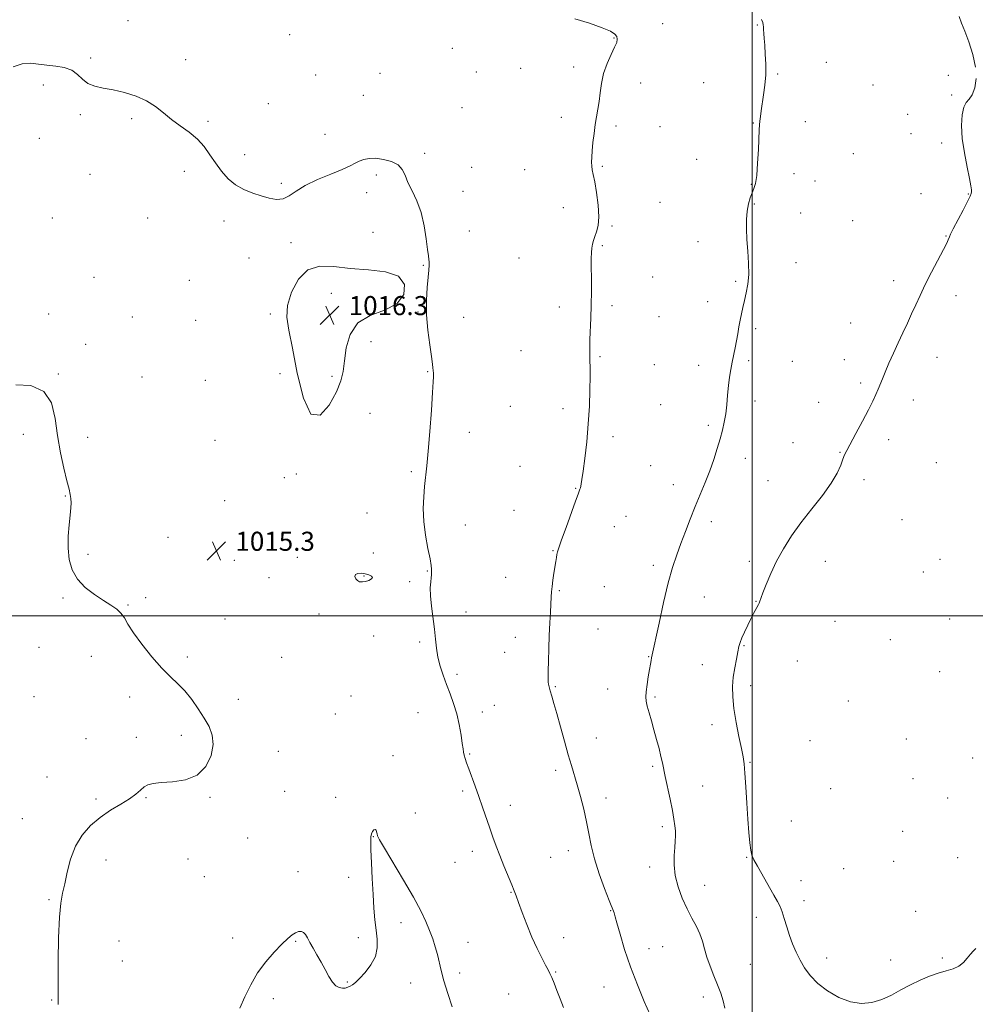
# Model space of a CAD drawing. Extents: x 2057300 to 2060200, y 339800 to 342700.
# Drawn here: x 2059193 to 2059594, y 340837 to 341250 of the extents above; entities that cross this region are included whole.
import ezdxf

# ---------------------------------------------------------------- set-up
doc = ezdxf.new("R2010")
doc.units = 0
doc.header["$MEASUREMENT"] = 0
for name, color, linetype, lineweight in [('32000', 7, 'Continuous', 0), ('DTM SPOT ELEVATION', 2, 'Continuous', 13), ('INDEX CONTOUR', 41, 'Continuous', 13), ('INTERMEDIATE CONTOUR', 44, 'Continuous', 0), ('SPOT ELEVATION', 7, 'Continuous', 0)]:
    doc.layers.add(name, color=color, linetype=linetype, lineweight=lineweight)
doc.styles.add('Style-ITALICS', font='ITALICS.shx')

# ---------------------------------------------------------------- blocks, each defined once
blk = doc.blocks.new('SPOT')
at = {"layer": 'SPOT ELEVATION'}
for p, q in [((-3.91, -3.91), (3.82, 3.81)), ((-1.65, 3.77), (1.72, -3.93))]:
    blk.add_line(p, q, dxfattribs=at)

msp = doc.modelspace()

# ---------------------------------------------------------------- linework, layer by layer
at = {"layer": '32000', "flags": 128}
for points in [[(2059500, 342500), (2059500, 340000)], [(2060000, 341000), (2057500, 341000)]]:
    msp.add_lwpolyline(points, dxfattribs=at)
at = {"layer": 'DTM SPOT ELEVATION'}
for p in [(2059238.14, 341249.55, 1016.6), (2059462.45, 341248.4, 1018.73), (2059502.11, 341247.85, 1019.93), (2059305.9, 341243.7, 1017.2), (2059441.98, 341242.29, 1017.93), (2059374.24, 341238, 1017.13), (2059222.47, 341233.9, 1016.1), (2059262.38, 341233.21, 1016.2), (2059425.09, 341230.21, 1017.63), (2059531.12, 341232.19, 1020.73), (2059316.86, 341226.86, 1016.7), (2059343.81, 341227.54, 1016.13), (2059384.31, 341228.14, 1016.73), (2059402.9, 341229.65, 1017.23), (2059510.66, 341227.24, 1020.13), (2059582.17, 341226.72, 1021.43), (2059202.6, 341222.63, 1015.8), (2059453.22, 341223.46, 1018.53), (2059479.61, 341223.63, 1019.23), (2059550.62, 341222.58, 1021.13), (2059336.89, 341218.24, 1016.9), (2059583.58, 341218.37, 1021.83), (2059297.04, 341214.75, 1016.5), (2059218.14, 341210.16, 1015.9), (2059378.26, 341213.1, 1016.73), (2059419.95, 341209.1, 1017.63), (2059565.19, 341210.38, 1021.43), (2059239.72, 341208.52, 1015.9), (2059271.64, 341207.41, 1016.1), (2059442.8, 341205.45, 1018.23), (2059461.23, 341205.18, 1018.73), (2059500.45, 341206.74, 1019.93), (2059522.25, 341207.24, 1020.53), (2059320.84, 341201.99, 1016.5), (2059566.58, 341202.16, 1021.43), (2059201.01, 341200.29, 1015.6), (2059579.42, 341198.27, 1021.73), (2059287.09, 341193.44, 1016.2), (2059362.63, 341194.04, 1016.23), (2059542.46, 341193.8, 1020.93), (2059437.12, 341188.46, 1018.13), (2059476.74, 341191.4, 1019.23), (2059222.22, 341185.12, 1015.6), (2059261.72, 341186.42, 1015.8), (2059342.27, 341184.94, 1015.73), (2059382.28, 341188.16, 1016.73), (2059404.51, 341187.08, 1017.23), (2059517.55, 341185.46, 1020.43), (2059302.44, 341181.4, 1016.1), (2059499.55, 341180.98, 1019.93), (2059526.34, 341182.3, 1020.73), (2059338.27, 341177.43, 1015.63), (2059378.63, 341178.02, 1016.53), (2059570.81, 341177.06, 1021.93), (2059590.58, 341176.94, 1021.93), (2059461.27, 341173.4, 1018.73), (2059500.89, 341172.69, 1020.13), (2059420.7, 341171.14, 1017.53), (2059520.28, 341168.88, 1020.53), (2059206.41, 341166.9, 1015.1), (2059246.42, 341166.89, 1015.5), (2059278.41, 341165.61, 1015.8), (2059542.09, 341165.71, 1020.93), (2059340.93, 341160.87, 1015.33), (2059381.29, 341161.38, 1016.43), (2059441.15, 341163.54, 1018.13), (2059306.48, 341156.47, 1015.8), (2059477.2, 341156.89, 1019.23), (2059581.29, 341159.29, 1021.93), (2059437.11, 341155.21, 1018.13), (2059288.95, 341150.05, 1015.8), (2059402.16, 341150.13, 1017.13), (2059518.38, 341148.09, 1020.53), (2059362, 341146.98, 1015.93), (2059223.88, 341141.97, 1015.1), (2059263.86, 341140.7, 1015.5), (2059458.21, 341142.14, 1018.73), (2059493.09, 341140.28, 1019.83), (2059559.28, 341140.58, 1021.53), (2059323.44, 341135.28, 1016.4), (2059481.26, 341131.71, 1019.53), (2059585.49, 341134.29, 1022.53), (2059204.85, 341126.57, 1014.5), (2059297.9, 341126.66, 1015.9), (2059359.85, 341127.38, 1015.93), (2059419.07, 341129.49, 1017.63), (2059441.13, 341130.05, 1018.23), (2059239.98, 341125.35, 1015.1), (2059266.56, 341123.92, 1015.5), (2059378.88, 341125.26, 1016.43), (2059460.91, 341125.44, 1018.93), (2059541.29, 341122.82, 1021.23), (2059501.39, 341120.4, 1020.23), (2059340.09, 341114.96, 1015.53), (2059220.33, 341113.9, 1014.6), (2059403, 341111.26, 1017.13), (2059436.16, 341108.75, 1018.13), (2059498.47, 341106.99, 1020.23), (2059516.86, 341106.74, 1020.83), (2059538.62, 341107.39, 1021.43), (2059577.53, 341108.36, 1022.63), (2059363.86, 341102.37, 1015.93), (2059458.87, 341105.28, 1018.93), (2059477.5, 341105.03, 1019.53), (2059208.95, 341101.46, 1014.1), (2059244.06, 341100.1, 1015.7), (2059270.62, 341098.72, 1015.9), (2059301.97, 341101.53, 1015.9), (2059323.73, 341100.45, 1016.2), (2059545.47, 341097.6, 1021.73), (2059501.2, 341090.14, 1020.43), (2059527.92, 341089.55, 1021.33), (2059567.59, 341090.49, 1022.53), (2059398.48, 341087.8, 1016.93), (2059420.55, 341086.84, 1017.63), (2059461.56, 341088.51, 1018.93), (2059339.6, 341085, 1015.43), (2059381.37, 341076.97, 1016.43), (2059481.56, 341079.96, 1019.73), (2059194.25, 341076.09, 1013.4), (2059221.29, 341074.88, 1014.6), (2059274.66, 341073.6, 1015.5), (2059441.58, 341075.18, 1018.33), (2059557.23, 341073.93, 1022.43), (2059517.15, 341072.56, 1021.23), (2059497.14, 341066.12, 1020.53), (2059536.81, 341068.62, 1021.93), (2059357.01, 341060.52, 1015.83), (2059402.52, 341062.77, 1017.13), (2059457.41, 341063.02, 1018.93), (2059577.16, 341064.31, 1023.23), (2059303.74, 341058.02, 1015.9), (2059308.77, 341059.55, 1015.9), (2059506.6, 341056.75, 1020.93), (2059546.87, 341057.1, 1022.43), (2059425.89, 341053.42, 1017.93), (2059466.93, 341055.06, 1019.43), (2059211.9, 341050.27, 1013.9), (2059278.72, 341048.37, 1015.6), (2059400.04, 341044.22, 1017.23), (2059338.35, 341043.17, 1015.33), (2059446.99, 341041.69, 1018.83), (2059562.76, 341040.37, 1023.13), (2059379.59, 341038.06, 1016.53), (2059442.1, 341037.39, 1018.73), (2059482.81, 341039.45, 1020.43), (2059254.89, 341032.96, 1015.6), (2059221.31, 341025.8, 1014.3), (2059282.76, 341023.26, 1015.2), (2059309.12, 341024.48, 1015.5), (2059341.07, 341026.32, 1015.33), (2059416.42, 341027.32, 1017.93), (2059578.68, 341023.65, 1023.53), (2059458.57, 341021.21, 1019.63), (2059498.8, 341022.9, 1021.53), (2059530.63, 341022.84, 1022.93), (2059297.29, 341016.04, 1015.4), (2059337.16, 341016.74, 1016.1), (2059363.69, 341018.8, 1015.93), (2059396.51, 341016.11, 1017.23), (2059571.69, 341018.41, 1023.63), (2059356.36, 341014.35, 1015.73), (2059437.99, 341012.25, 1018.83), (2059210.93, 341007.43, 1013.8), (2059245.57, 341007.68, 1014.3), (2059419.1, 341010.57, 1018.13), (2059479.95, 341007.94, 1020.83), (2059238.16, 341004.58, 1014.1), (2059501.52, 341006.07, 1021.93), (2059278.9, 340998.62, 1014.3), (2059318.28, 341000.84, 1015.5), (2059379.99, 341001.65, 1016.53), (2059582.81, 340998.7, 1023.63), (2059435.31, 340994.52, 1018.83), (2059534.75, 340997.75, 1023.43), (2059341.19, 340991.59, 1015.13), (2059400.56, 340991.02, 1017.43), (2059200.82, 340986.74, 1013.5), (2059360.45, 340989.07, 1015.73), (2059496.58, 340987.53, 1022.13), (2059557.86, 340990.06, 1023.43), (2059222.78, 340983.07, 1013.4), (2059262.98, 340982.79, 1014.2), (2059302.66, 340982.58, 1014.9), (2059396.14, 340984.72, 1017.23), (2059456.49, 340982.86, 1019.93), (2059479.04, 340979.58, 1021.13), (2059518.85, 340981.06, 1023.13), (2059376.12, 340975.54, 1016.33), (2059578.65, 340976.64, 1023.73), (2059417.45, 340970.28, 1018.13), (2059499.31, 340970.68, 1022.53), (2059198.75, 340966.11, 1013.2), (2059238.91, 340965.92, 1013.7), (2059331.66, 340966.39, 1015.5), (2059439.34, 340969.38, 1019.13), (2059459.22, 340966, 1020.23), (2059284.38, 340964.94, 1014.4), (2059391.81, 340962.47, 1016.83), (2059540.23, 340964.3, 1023.53), (2059325.07, 340958.9, 1015.3), (2059359.74, 340959.36, 1015.13), (2059386.72, 340959.63, 1016.53), (2059483.09, 340954.35, 1021.43), (2059241.63, 340949.1, 1013.6), (2059260.52, 340949.94, 1013.7), (2059220.56, 340948.47, 1013.5), (2059434.66, 340948.74, 1018.73), (2059524.24, 340947.69, 1022.93), (2059564.69, 340948.39, 1022.93), (2059301.19, 340943.2, 1014.5), (2059349.25, 340941.33, 1014.53), (2059381.52, 340942.11, 1016.13), (2059458.19, 340936.82, 1019.73), (2059499.03, 340938.63, 1022.13), (2059592.47, 340940.45, 1023.13), (2059204.22, 340932.45, 1013.1), (2059417.48, 340935.18, 1017.63), (2059479.16, 340928.57, 1020.93), (2059567.43, 340931.7, 1023.13), (2059303.91, 340926.43, 1014.3), (2059378.48, 340926.5, 1015.73), (2059532.9, 340927.48, 1023.23), (2059224.71, 340923.12, 1013.7), (2059245.72, 340923.79, 1014.1), (2059272.48, 340923.92, 1014.1), (2059325.27, 340923.91, 1014.9), (2059398.59, 340920.47, 1016.53), (2059438.71, 340923.61, 1018.53), (2059582.01, 340923.63, 1022.93), (2059358.71, 340917.31, 1014.73), (2059193.77, 340914.95, 1012.8), (2059516.38, 340913.92, 1022.73), (2059462.22, 340911.63, 1019.63), (2059563.04, 340909.57, 1023.23), (2059288.33, 340906.83, 1014.4), (2059341.12, 340907.45, 1013.93), (2059382.52, 340901.29, 1015.53), (2059422.86, 340901.58, 1017.43), (2059228.87, 340897.67, 1014.8), (2059263.28, 340898.09, 1014.8), (2059375.38, 340896.68, 1015.23), (2059415.47, 340898.68, 1016.93), (2059497.64, 340898.75, 1021.93), (2059559.31, 340897.08, 1022.93), (2059586.15, 340898.52, 1022.73), (2059309.39, 340892.68, 1014.6), (2059456.97, 340894.67, 1019.43), (2059538.37, 340893.99, 1023.13), (2059270.18, 340890.66, 1014.7), (2059330.66, 340890.38, 1014.5), (2059480.07, 340886.98, 1020.83), (2059520.4, 340888.97, 1022.43), (2059398.81, 340884.11, 1015.93), (2059204.95, 340881.02, 1013.7), (2059521.76, 340880.52, 1022.33), (2059440.57, 340876.3, 1017.93), (2059568.55, 340876.14, 1022.53), (2059352.64, 340871.31, 1013.43), (2059501.71, 340873.61, 1021.63), (2059234.43, 340863.69, 1015.9), (2059282, 340864.94, 1014.5), (2059308.46, 340863.54, 1013.9), (2059334.72, 340865.1, 1014.4), (2059380.81, 340863.07, 1014.73), (2059420.89, 340865.05, 1016.63), (2059456.75, 340860.46, 1018.63), (2059462.36, 340861.2, 1018.83), (2059235.82, 340855.23, 1015.9), (2059531.27, 340856.5, 1022.43), (2059558.05, 340855.69, 1022.33), (2059579.75, 340856.52, 1022.13), (2059377.23, 340850.22, 1014.33), (2059417.6, 340850.65, 1016.13), (2059499.2, 340853.91, 1021.23), (2059330.16, 340846.4, 1014.1), (2059356.73, 340846.03, 1013.43), (2059437.77, 340844.34, 1017.23), (2059206.16, 340838.87, 1013.8), (2059299.18, 340839.51, 1013.6), (2059397.79, 340841.42, 1014.93), (2059479.54, 340840.13, 1019.43)]:
    msp.add_point(p, dxfattribs=at)
at = {"layer": 'INDEX CONTOUR'}
msp.add_polyline3d([(2059503.851, 341250.075, 1020), (2059504.369, 341248.846, 1020), (2059504.611, 341247.897, 1020), (2059504.7, 341246.969, 1020), (2059504.743, 341245.839, 1020), (2059504.832, 341244.292, 1020), (2059504.985, 341242.162, 1020), (2059505.206, 341239.291, 1020), (2059505.471, 341235.605, 1020), (2059505.662, 341231.363, 1020), (2059505.638, 341226.904, 1020), (2059505.306, 341222.541, 1020), (2059504.776, 341218.471, 1020), (2059503.741, 341211.849, 1020), (2059503.387, 341209.407, 1020), (2059503.14, 341207.478, 1020), (2059502.983, 341205.869, 1020), (2059502.868, 341203.854, 1020), (2059502.547, 341195.547, 1020), (2059502.261, 341189.793, 1020), (2059501.857, 341184.711, 1020), (2059501.32, 341181.325, 1020), (2059500.6701, 341179.165, 1020), (2059499.936, 341177.388, 1020), (2059499.16, 341175.292, 1020), (2059498.443, 341172.737, 1020), (2059497.9, 341169.726, 1020), (2059497.62, 341166.256, 1020), (2059497.595, 341162.309, 1020), (2059497.79, 341157.861, 1020), (2059498.14, 341152.961, 1020), (2059498.454, 341147.94, 1020), (2059498.509, 341143.197, 1020), (2059498.1511, 341139.047, 1020), (2059497.5, 341135.447, 1020), (2059496.746, 341132.269, 1020), (2059496.046, 341129.383, 1020), (2059495.424, 341126.652, 1020), (2059494.877, 341123.941, 1020), (2059494.3899, 341121.141, 1020), (2059493.92, 341118.254, 1020), (2059493.42, 341115.31, 1020), (2059492.853, 341112.336, 1020), (2059491.623, 341106.331, 1020), (2059491.031, 341103.285, 1020), (2059490.493, 341100.0731, 1020), (2059490.037, 341096.5421, 1020), (2059489.667, 341092.617, 1020), (2059489.311, 341088.552, 1020), (2059488.873, 341084.682, 1020), (2059488.2729, 341081.22, 1020), (2059487.486, 341077.893, 1020), (2059486.499, 341074.306, 1020), (2059485.298, 341070.164, 1020), (2059483.867, 341065.581, 1020), (2059482.189, 341060.7691, 1020), (2059480.269, 341055.897, 1020), (2059476.049, 341045.848, 1020), (2059473.944, 341040.588, 1020), (2059471.928, 341035.337, 1020), (2059470.045, 341030.311, 1020), (2059468.306, 341025.545, 1020), (2059466.601, 341020.342, 1020), (2059464.791, 341013.8219, 1020), (2059462.8089, 341005.559, 1020), (2059460.896, 340996.947, 1020), (2059457.777, 340982.402, 1020), (2059457.562, 340981.29, 1020), (2059457.284, 340979.745, 1020), (2059456.896, 340977.513, 1020), (2059456.386, 340974.489, 1020), (2059455.864, 340971.165, 1020), (2059455.472, 340968.1839, 1020), (2059455.333, 340965.981, 1020), (2059455.4819, 340964.159, 1020), (2059455.938, 340962.116, 1020), (2059456.695, 340959.381, 1020), (2059457.672, 340956.015, 1020), (2059458.7639, 340952.211, 1020), (2059459.868, 340948.196, 1020), (2059460.882, 340944.326, 1020), (2059461.706, 340940.993, 1020), (2059462.29, 340938.383, 1020), (2059463.4701, 340932.652, 1020), (2059465.524, 340923.11, 1020), (2059466.499, 340918.388, 1020), (2059467.166, 340914.736, 1020), (2059467.553, 340911.995, 1020), (2059467.74, 340909.785, 1020), (2059467.793, 340907.74, 1020), (2059467.725, 340905.537, 1020), (2059467.531, 340902.869, 1020), (2059467.265, 340899.505, 1020), (2059467.197, 340895.523, 1020), (2059467.657, 340891.078, 1020), (2059468.868, 340886.35, 1020), (2059470.64, 340881.615, 1020), (2059472.677, 340877.175, 1020), (2059474.707, 340873.255, 1020), (2059476.548, 340869.774, 1020), (2059478.042, 340866.578, 1020), (2059479.107, 340863.502, 1020), (2059479.98, 340860.3479, 1020), (2059480.974, 340856.911, 1020), (2059482.316, 340853.07, 1020), (2059483.875, 340849.055, 1020), (2059485.429, 340845.184, 1020), (2059486.781, 340841.693, 1020), (2059487.827, 340838.502, 1020), (2059488.485, 340835.452, 1020)], dxfattribs=at)
at = {"layer": 'INTERMEDIATE CONTOUR'}
for points in [[(2059425.524, 341250.394, 1018), (2059431.695, 341248.505, 1018), (2059437.083, 341246.66, 1018), (2059440.551, 341245.152, 1018), (2059442.365, 341243.94, 1018), (2059443.144, 341242.904, 1018), (2059443.387, 341241.876, 1018), (2059443.124, 341240.516, 1018), (2059442.265, 341238.439, 1018), (2059440.812, 341235.385, 1018), (2059439.125, 341231.6009, 1018), (2059437.653, 341227.462, 1018), (2059436.728, 341223.306, 1018), (2059436.197, 341219.324, 1018), (2059435.79, 341215.675, 1018), (2059435.292, 341212.431, 1018), (2059434.718, 341209.33, 1018), (2059434.138, 341206.027, 1018), (2059433.615, 341202.311, 1018), (2059433.177, 341198.505, 1018), (2059432.846, 341195.069, 1018), (2059432.6389, 341192.352, 1018), (2059432.568, 341190.261, 1018), (2059432.643, 341188.596, 1018), (2059432.875, 341187.077, 1018), (2059433.286, 341185.116, 1018), (2059433.896, 341182.046, 1018), (2059434.675, 341177.492, 1018), (2059435.367, 341172.237, 1018), (2059435.666, 341167.353, 1018), (2059435.366, 341163.668, 1018), (2059434.678, 341161.036, 1018), (2059433.917, 341159.064, 1018), (2059433.338, 341157.398, 1018), (2059432.951, 341155.8409, 1018), (2059432.707, 341154.23, 1018), (2059432.562, 341152.368, 1018), (2059432.494, 341149.895, 1018), (2059432.486, 341146.413, 1018), (2059432.517, 341141.687, 1018), (2059432.532, 341136.134, 1018), (2059432.472, 341130.334, 1018), (2059432.302, 341124.818, 1018), (2059431.898, 341115.914, 1018), (2059431.815, 341112.973, 1018), (2059431.818, 341110.783, 1018), (2059431.869, 341108.917, 1018), (2059431.935, 341106.92, 1018), (2059431.984, 341104.248, 1018), (2059431.987, 341100.328, 1018), (2059431.906, 341094.78, 1018), (2059431.679, 341087.982, 1018), (2059431.233, 341080.498, 1018), (2059430.543, 341072.933, 1018), (2059429.7531, 341066.041, 1018), (2059429.051, 341060.613, 1018), (2059428.579, 341057.195, 1018), (2059428.29, 341055.339, 1018), (2059428.092, 341054.351, 1018), (2059427.909, 341053.647, 1018), (2059427.736, 341053.099, 1018), (2059426.9689, 341051.036, 1018), (2059425.905, 341048.13, 1018), (2059421.894, 341037.071, 1018), (2059420.012, 341031.828, 1018), (2059418.875, 341028.5751, 1018), (2059418.329, 341026.836, 1018), (2059418.069, 341025.7079, 1018), (2059417.838, 341024.421, 1018), (2059417.565, 341022.738, 1018), (2059416.821, 341017.863, 1018), (2059416.405, 341014.979, 1018), (2059416.0601, 341012.313, 1018), (2059415.838, 341010.11, 1018), (2059415.687, 341007.9539, 1018), (2059415.306, 341001.587, 1018), (2059415.047, 340997.026, 1018), (2059414.801, 340991.808, 1018), (2059414.607, 340986.2539, 1018), (2059414.471, 340981.03, 1018), (2059414.389, 340976.89, 1018), (2059414.358, 340974.353, 1018), (2059414.378, 340973.002, 1018), (2059414.448, 340972.182, 1018), (2059414.578, 340971.322, 1018), (2059414.819, 340970.177, 1018), (2059415.229, 340968.586, 1018), (2059415.865, 340966.366, 1018), (2059416.773, 340963.257, 1018), (2059417.996, 340958.976, 1018), (2059419.533, 340953.446, 1018), (2059421.204, 340947.395, 1018), (2059422.783, 340941.757, 1018), (2059424.113, 340937.182, 1018), (2059426.527, 340929.072, 1018), (2059427.904, 340924.239, 1018), (2059429.297, 340918.954, 1018), (2059430.514, 340913.669, 1018), (2059431.455, 340908.678, 1018), (2059432.416, 340903.6489, 1018), (2059433.789, 340898.099, 1018), (2059435.809, 340891.804, 1018), (2059438.0759, 340885.594, 1018), (2059440.031, 340880.561, 1018), (2059442.097, 340875.396, 1018), (2059442.227, 340874.939, 1018), (2059442.509, 340873.821, 1018), (2059443.204, 340871.199, 1018), (2059444.523, 340866.49, 1018), (2059446.456, 340860.13, 1018), (2059448.939, 340852.815, 1018), (2059451.837, 340845.261, 1018), (2059454.726, 340838.266, 1018), (2059457.11, 340832.651, 1018)], [(2059586.765, 341251.31, 1022), (2059587.741, 341248.616, 1022), (2059589.148, 341245.235, 1022), (2059590.894, 341240.7001, 1022), (2059592.568, 341235.4451, 1022), (2059593.683, 341230.131, 1022)], [(2059189.94, 341230.315, 1016), (2059193.726, 341231.458, 1016), (2059197.232, 341231.754, 1016), (2059200.632, 341231.424, 1016), (2059204.126, 341230.897, 1016), (2059207.82, 341230.47, 1016), (2059211.427, 341229.911, 1016), (2059214.562, 341228.859, 1016), (2059216.991, 341227.103, 1016), (2059219.084, 341225.047, 1016), (2059221.36, 341223.2459, 1016), (2059224.248, 341222.094, 1016), (2059227.804, 341221.349, 1016), (2059231.993, 341220.603, 1016), (2059236.706, 341219.517, 1016), (2059241.53, 341218.001, 1016), (2059245.978, 341216.029, 1016), (2059249.718, 341213.616, 1016), (2059253.04, 341210.928, 1016), (2059256.388, 341208.171, 1016), (2059260.0669, 341205.491, 1016), (2059263.817, 341202.793, 1016), (2059267.236, 341199.925, 1016), (2059270.046, 341196.775, 1016), (2059272.453, 341193.41, 1016), (2059274.784, 341189.943, 1016), (2059277.32, 341186.5091, 1016), (2059280.147, 341183.34, 1016), (2059283.3061, 341180.694, 1016), (2059286.794, 341178.744, 1016), (2059290.443, 341177.326, 1016), (2059294.043, 341176.194, 1016), (2059297.415, 341175.203, 1016), (2059300.501, 341174.627, 1016), (2059303.273, 341174.842, 1016), (2059305.816, 341176.097, 1016), (2059308.669, 341178.125, 1016), (2059312.4831, 341180.531, 1016), (2059317.6069, 341182.9619, 1016), (2059323.181, 341185.223, 1016), (2059328.041, 341187.162, 1016), (2059331.337, 341188.67, 1016), (2059333.469, 341189.812, 1016), (2059335.151, 341190.696, 1016), (2059337.001, 341191.394, 1016), (2059339.247, 341191.827, 1016), (2059342.022, 341191.8791, 1016), (2059345.334, 341191.452, 1016), (2059348.681, 341190.529, 1016), (2059351.438, 341189.108, 1016), (2059353.187, 341187.186, 1016), (2059354.352, 341184.751, 1016), (2059355.568, 341181.786, 1016), (2059357.291, 341178.262, 1016), (2059359.268, 341174.089, 1016), (2059361.066, 341169.165, 1016), (2059362.355, 341163.564, 1016), (2059363.193, 341158.069, 1016), (2059363.7401, 341153.641, 1016), (2059364.128, 341150.946, 1016), (2059364.385, 341149.473, 1016), (2059364.518, 341148.421, 1016), (2059364.525, 341147.067, 1016), (2059364.394, 341145.021, 1016), (2059364.111, 341141.973, 1016), (2059363.705, 341137.709, 1016), (2059363.383, 341132.399, 1016), (2059363.397, 341126.308, 1016), (2059363.905, 341119.8001, 1016), (2059364.6851, 341113.645, 1016), (2059365.418, 341108.7119, 1016), (2059365.861, 341105.616, 1016), (2059366.0611, 341103.957, 1016), (2059366.231, 341101.821, 1016), (2059366.265, 341101.1841, 1016), (2059366.272, 341100.264, 1016), (2059366.182, 341098.118, 1016), (2059365.907, 341093.631, 1016), (2059365.398, 341086.212, 1016), (2059364.745, 341077.361, 1016), (2059364.076, 341069.1, 1016), (2059363.49, 341062.942, 1016), (2059362.544, 341054.293, 1016), (2059362.168, 341049.893, 1016), (2059362.011, 341044.981, 1016), (2059362.257, 341039.563, 1016), (2059363, 341033.775, 1016), (2059363.978, 341028.276, 1016), (2059364.8351, 341023.86, 1016), (2059365.307, 341021.087, 1016), (2059365.471, 341019.583, 1016), (2059365.504, 341018.0329, 1016), (2059365.48, 341017.18, 1016), (2059365.36, 341015.986, 1016), (2059365.129, 341014.251, 1016), (2059364.941, 341011.784, 1016), (2059364.996, 341008.395, 1016), (2059365.42, 341004.026, 1016), (2059366.669, 340994.385, 1016), (2059367.1079, 340990.178, 1016), (2059367.516, 340986.389, 1016), (2059368.111, 340982.722, 1016), (2059369.058, 340978.9429, 1016), (2059370.305, 340975.061, 1016), (2059371.745, 340971.145, 1016), (2059373.267, 340967.23, 1016), (2059374.747, 340963.206, 1016), (2059376.055, 340958.926, 1016), (2059377.0879, 340954.37, 1016), (2059377.847, 340950.024, 1016), (2059378.36, 340946.497, 1016), (2059378.67, 340944.203, 1016), (2059378.886, 340942.761, 1016), (2059379.135, 340941.596, 1016), (2059379.532, 340940.196, 1016), (2059380.149, 340938.317, 1016), (2059381.049, 340935.7759, 1016), (2059383.711, 340928.53, 1016), (2059385.279, 340924.2, 1016), (2059386.865, 340919.693, 1016), (2059389.857, 340911.016, 1016), (2059391.196, 340907.185, 1016), (2059392.547, 340903.471, 1016), (2059394.0629, 340899.515, 1016), (2059395.823, 340895.129, 1016), (2059399.084, 340887.19, 1016), (2059400.093, 340884.673, 1016), (2059400.911, 340882.521, 1016), (2059401.941, 340879.723, 1016), (2059403.486, 340875.5641, 1016), (2059405.44, 340870.496, 1016), (2059407.601, 340865.264, 1016), (2059409.762, 340860.519, 1016), (2059411.727, 340856.548, 1016), (2059413.298, 340853.543, 1016), (2059414.361, 340851.553, 1016), (2059415.127, 340850.05, 1016), (2059415.89, 340848.359, 1016), (2059416.881, 340845.955, 1016), (2059418.079, 340842.901, 1016), (2059419.4, 340839.407, 1016), (2059420.755, 340835.7, 1016)], [(2059593.877, 341225.348, 1022), (2059593.307, 341221.401, 1022), (2059592.259, 341218.524, 1022), (2059591.002, 341216.756, 1022), (2059589.744, 341215.358, 1022), (2059588.678, 341213.398, 1022), (2059587.977, 341210.143, 1022), (2059587.748, 341205.654, 1022), (2059588.078, 341200.191, 1022), (2059588.976, 341194.121, 1022), (2059590.129, 341188.239, 1022), (2059591.146, 341183.445, 1022), (2059591.729, 341180.39, 1022), (2059591.945, 341178.72, 1022), (2059591.952, 341177.832, 1022), (2059591.835, 341177.12, 1022), (2059591.374, 341175.96, 1022), (2059590.274, 341173.723, 1022), (2059588.395, 341170.077, 1022), (2059584.321, 341162.246, 1022), (2059583.2109, 341160.053, 1022), (2059582.706, 341158.969, 1022), (2059582.2151, 341157.676, 1022), (2059581.569, 341156.278, 1022), (2059580.211, 341153.613, 1022), (2059575.214, 341144.163, 1022), (2059572.542, 341138.947, 1022), (2059570.363, 341134.405, 1022), (2059568.554, 341130.41, 1022), (2059566.855, 341126.624, 1022), (2059565.0581, 341122.762, 1022), (2059563.1521, 341118.739, 1022), (2059561.176, 341114.518, 1022), (2059559.188, 341110.1361, 1022), (2059557.328, 341105.91, 1022), (2059555.752, 341102.23, 1022), (2059554.562, 341099.3611, 1022), (2059552.806, 341095.017, 1022), (2059551.875, 341092.826, 1022), (2059550.612, 341090.0959, 1022), (2059548.771, 341086.407, 1022), (2059546.249, 341081.593, 1022), (2059543.5079, 341076.4831, 1022), (2059539.615, 341069.358, 1022), (2059538.686, 341067.518, 1022), (2059537.978, 341065.732, 1022), (2059537.103, 341063.242, 1022), (2059535.64, 341059.874, 1022), (2059533.163, 341055.602, 1022), (2059529.4321, 341050.472, 1022), (2059524.957, 341044.818, 1022), (2059520.439, 341039.052, 1022), (2059516.449, 341033.497, 1022), (2059513.045, 341028.1441, 1022), (2059510.159, 341022.895, 1022), (2059507.743, 341017.759, 1022), (2059505.827, 341013.151, 1022), (2059504.465, 341009.59, 1022), (2059503.062, 341005.7641, 1022), (2059502.875, 341005.325, 1022), (2059502.602, 341004.775, 1022), (2059500.585, 341000.987, 1022), (2059499.435, 340998.751, 1022), (2059498.0869, 340996.041, 1022), (2059496.739, 340993.219, 1022), (2059495.626, 340990.727, 1022), (2059494.909, 340988.831, 1022), (2059494.431, 340987.101, 1022), (2059493.9589, 340984.934, 1022), (2059493.3271, 340981.892, 1022), (2059492.636, 340978.2, 1022), (2059492.057, 340974.251, 1022), (2059491.743, 340970.301, 1022), (2059491.791, 340966.07, 1022), (2059492.281, 340961.141, 1022), (2059493.229, 340955.336, 1022), (2059494.388, 340949.427, 1022), (2059495.442, 340944.425, 1022), (2059496.156, 340940.936, 1022), (2059496.607, 340937.955, 1022), (2059496.951, 340934.07, 1022), (2059497.315, 340928.31, 1022), (2059497.708, 340921.459, 1022), (2059498.111, 340914.742, 1022), (2059498.509, 340909.162, 1022), (2059498.9141, 340904.853, 1022), (2059499.3451, 340901.733, 1022), (2059499.864, 340899.583, 1022), (2059500.707, 340897.651, 1022), (2059502.157, 340895.052, 1022), (2059509.0921, 340882.917, 1022), (2059510.638, 340880.166, 1022), (2059511.665, 340878.094, 1022), (2059512.495, 340875.91, 1022), (2059513.396, 340873.015, 1022), (2059514.429, 340869.573, 1022), (2059515.602, 340865.937, 1022), (2059516.922, 340862.396, 1022), (2059518.4, 340858.977, 1022), (2059520.046, 340855.643, 1022), (2059521.92, 340852.36, 1022), (2059524.28, 340849.1071, 1022), (2059527.435, 340845.866, 1022), (2059531.56, 340842.696, 1022), (2059536.307, 340839.96, 1022), (2059541.195, 340838.0991, 1022), (2059545.836, 340837.4379, 1022), (2059550.2059, 340837.851, 1022), (2059554.375, 340839.101, 1022), (2059558.41, 340840.94, 1022), (2059562.382, 340843.091, 1022), (2059566.363, 340845.268, 1022), (2059570.384, 340847.225, 1022), (2059574.324, 340848.876, 1022), (2059578.021, 340850.177, 1022), (2059581.335, 340851.139, 1022), (2059584.217, 340852.012, 1022), (2059586.637, 340853.1039, 1022), (2059588.59, 340854.62, 1022), (2059590.166, 340856.366, 1022), (2059591.479, 340858.047, 1022), (2059592.6449, 340859.43, 1022), (2059593.792, 340860.526, 1022)], [(2059331.384, 341145.672, 1016), (2059324.5, 341146.453, 1016), (2059318.564, 341146.654, 1016), (2059313.587, 341145.143, 1016), (2059309.5999, 341141.201, 1016), (2059306.727, 341135.755, 1016), (2059305.113, 341130.144, 1016), (2059304.822, 341125.207, 1016), (2059305.606, 341119.783, 1016), (2059307.134, 341112.21, 1016), (2059309.1529, 341101.737, 1016), (2059311.702, 341091.243, 1016), (2059314.898, 341084.516, 1016), (2059318.711, 341084.2, 1016), (2059322.537, 341088.3691, 1016), (2059325.6299, 341093.952, 1016), (2059327.458, 341098.561, 1016), (2059328.362, 341102.541, 1016), (2059328.9, 341106.917, 1016), (2059329.654, 341112.352, 1016), (2059331.308, 341118.049, 1016), (2059334.57, 341122.848, 1016), (2059339.769, 341125.982, 1016), (2059345.717, 341128.264, 1016), (2059350.844, 341130.9, 1016), (2059353.802, 341134.7059, 1016), (2059354.126, 341138.921, 1016), (2059351.572, 341142.392, 1016), (2059346.161, 341144.295, 1016), (2059338.981, 341145.116, 1016), (2059331.384, 341145.672, 1016)], [(2059191.132, 341096.855, 1014), (2059197.453, 341096.6251, 1014), (2059202.83, 341094.11, 1014), (2059205.994, 341089.285, 1014), (2059207.539, 341082.829, 1014), (2059208.529, 341075.594, 1014), (2059209.792, 341068.39, 1014), (2059211.234, 341061.871, 1014), (2059212.527, 341056.647, 1014), (2059213.4169, 341053.119, 1014), (2059213.939, 341050.841, 1014), (2059214.202, 341049.158, 1014), (2059214.291, 341047.455, 1014), (2059214.209, 341045.297, 1014), (2059213.936, 341042.289, 1014), (2059213.497, 341038.192, 1014), (2059213.103, 341033.386, 1014), (2059213.007, 341028.402, 1014), (2059213.459, 341023.687, 1014), (2059214.692, 341019.352, 1014), (2059216.931, 341015.419, 1014), (2059220.253, 341011.917, 1014), (2059224.133, 341008.894, 1014), (2059227.896, 341006.401, 1014), (2059230.997, 341004.431, 1014), (2059233.404, 341002.753, 1014), (2059235.214, 341001.079, 1014), (2059236.614, 340999.107, 1014), (2059238.148, 340996.49, 1014), (2059240.451, 340992.868, 1014), (2059243.933, 340988.095, 1014), (2059248.1139, 340982.874, 1014), (2059252.292, 340978.122, 1014), (2059255.9201, 340974.485, 1014), (2059259.081, 340971.5169, 1014), (2059262.014, 340968.502, 1014), (2059264.895, 340964.909, 1014), (2059267.646, 340960.967, 1014), (2059270.125, 340957.089, 1014), (2059272.1671, 340953.547, 1014), (2059273.515, 340950.028, 1014), (2059273.887, 340946.074, 1014), (2059273.034, 340941.458, 1014), (2059270.833, 340936.872, 1014), (2059267.192, 340933.24, 1014), (2059262.215, 340931.218, 1014), (2059256.793, 340930.396, 1014), (2059252.012, 340930.098, 1014), (2059248.683, 340929.744, 1014), (2059246.508, 340929.15, 1014), (2059244.916, 340928.226, 1014), (2059243.365, 340926.91, 1014), (2059241.443, 340925.233, 1014), (2059238.769, 340923.254, 1014), (2059235.112, 340921.006, 1014), (2059230.834, 340918.441, 1014), (2059226.4461, 340915.487, 1014), (2059222.398, 340912.062, 1014), (2059218.902, 340908.055, 1014), (2059216.106, 340903.345, 1014), (2059214.095, 340897.95, 1014), (2059212.682, 340892.454, 1014), (2059211.616, 340887.58, 1014), (2059210.696, 340883.6701, 1014), (2059209.928, 340879.5261, 1014), (2059209.368, 340873.57, 1014), (2059209.05, 340864.901, 1014), (2059208.919, 340855.328, 1014), (2059208.894, 340847.337, 1014), (2059208.919, 340840.767, 1014), (2059208.907, 340839.902, 1014), (2059208.855, 340838.863, 1014), (2059208.796, 340837.051, 1014)], [(2059337.777, 341014.462, 1016), (2059339.168, 341014.889, 1016), (2059340.299, 341015.454, 1016), (2059340.773, 341016.085, 1016), (2059340.3189, 341016.71, 1016), (2059339.145, 341017.263, 1016), (2059337.585, 341017.677, 1016), (2059335.957, 341017.884, 1016), (2059334.542, 341017.807, 1016), (2059333.6049, 341017.366, 1016), (2059333.339, 341016.545, 1016), (2059333.646, 341015.576, 1016), (2059334.353, 341014.756, 1016), (2059335.309, 341014.318, 1016), (2059336.46, 341014.246, 1016), (2059337.777, 341014.462, 1016)], [(2059284.994, 340835.461, 1014), (2059287.172, 340840.197, 1014), (2059289.617, 340845.24, 1014), (2059292.518, 340850.252, 1014), (2059295.952, 340854.9109, 1014), (2059299.524, 340858.986, 1014), (2059302.723, 340862.268, 1014), (2059305.165, 340864.615, 1014), (2059306.981, 340866.159, 1014), (2059308.43, 340867.1, 1014), (2059309.721, 340867.6, 1014), (2059310.865, 340867.667, 1014), (2059311.824, 340867.268, 1014), (2059312.603, 340866.376, 1014), (2059313.382, 340864.978, 1014), (2059314.386, 340863.0651, 1014), (2059315.772, 340860.652, 1014), (2059317.422, 340857.849, 1014), (2059319.153, 340854.792, 1014), (2059320.813, 340851.652, 1014), (2059322.391, 340848.737, 1014), (2059323.91, 340846.391, 1014), (2059325.384, 340844.869, 1014), (2059326.791, 340844.07, 1014), (2059328.1009, 340843.806, 1014), (2059329.293, 340843.901, 1014), (2059330.381, 340844.238, 1014), (2059331.386, 340844.713, 1014), (2059332.3761, 340845.2949, 1014), (2059333.585, 340846.2399, 1014), (2059335.296, 340847.879, 1014), (2059337.626, 340850.427, 1014), (2059340.055, 340853.639, 1014), (2059341.903, 340857.158, 1014), (2059342.676, 340860.709, 1014), (2059342.627, 340864.35, 1014), (2059342.194, 340868.225, 1014), (2059341.742, 340872.493, 1014), (2059341.331, 340877.385, 1014), (2059340.945, 340883.148, 1014), (2059340.578, 340889.801, 1014), (2059340.262, 340896.4369, 1014), (2059340.041, 340901.92, 1014), (2059339.955, 340905.428, 1014), (2059340.033, 340907.39, 1014), (2059340.301, 340908.551, 1014), (2059340.761, 340909.4981, 1014), (2059341.309, 340910.189, 1014), (2059341.818, 340910.4271, 1014), (2059342.189, 340910.094, 1014), (2059342.4391, 340909.388, 1014), (2059342.612, 340908.587, 1014), (2059342.849, 340907.752, 1014), (2059343.679, 340906.073, 1014), (2059345.727, 340902.523, 1014), (2059353.739, 340889.1421, 1014), (2059357.887, 340881.99, 1014), (2059360.967, 340876.257, 1014), (2059363.107, 340871.771, 1014), (2059364.67, 340868.014, 1014), (2059365.96, 340864.546, 1014), (2059367.043, 340861.236, 1014), (2059367.927, 340858.032, 1014), (2059369.474, 340851.26, 1014), (2059370.629, 340846.942, 1014), (2059372.275, 340841.657, 1014), (2059374.088, 340835.974, 1014)]]:
    msp.add_polyline3d(points, dxfattribs=at)

# ---------------------------------------------------------------- block references
at = {"layer": 'SPOT ELEVATION'}
for p in [(2059322.722, 341126.108, 1016.333), (2059275.204, 341027.27, 1015.328)]:
    msp.add_blockref('SPOT', p, dxfattribs=at)

# ---------------------------------------------------------------- texts
at = {"layer": 'SPOT ELEVATION', "style": 'Style-ITALICS'}
for s, p in [('1016.3', (2059330.722, 341126.108, 1016.333)), ('1015.3', (2059283.204, 341027.27, 1015.328))]:
    msp.add_text(s, height=8, dxfattribs=at).set_placement(p)

doc.saveas('drawing.dxf')
